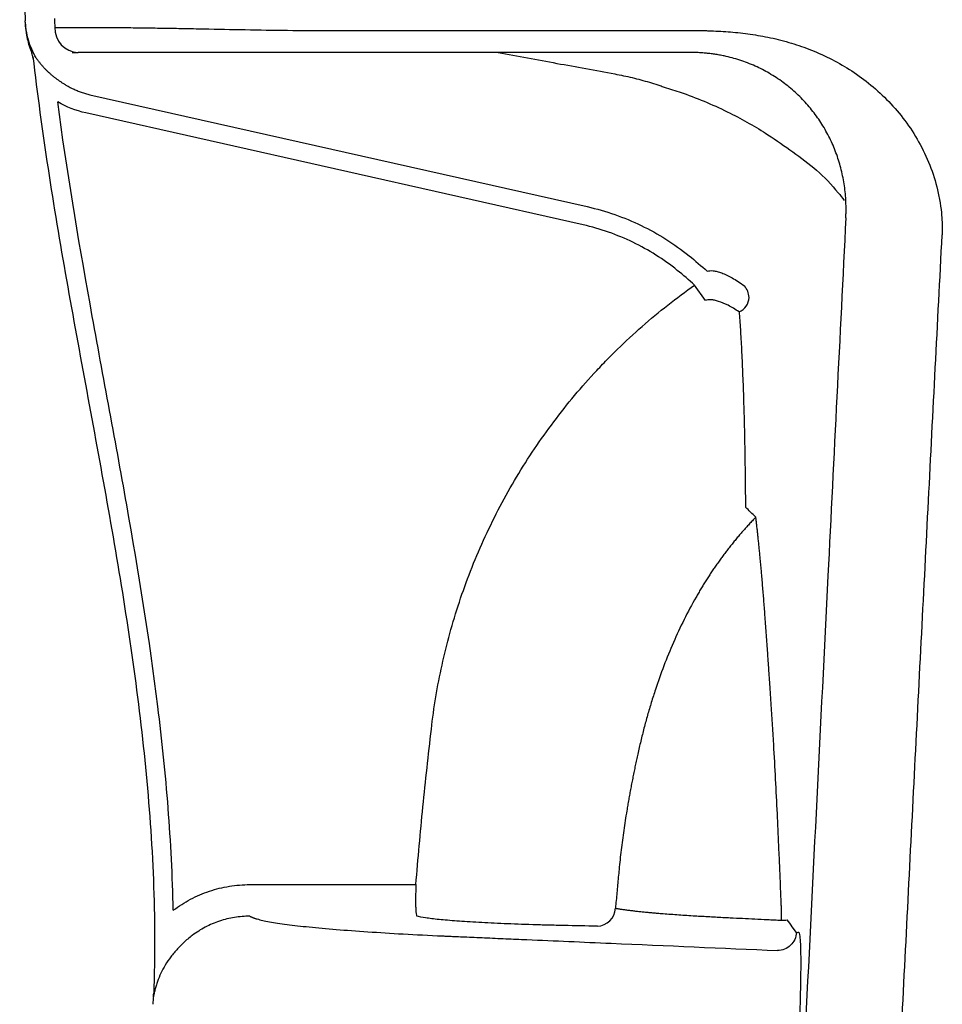
# Model space of a CAD drawing. Units: millimetres. Extents: x 7379 to 8271, y -1333 to -818.
# Drawn here: x 7383 to 7432, y -1244 to -1192 of the extents above; entities that cross this region are included whole.
import ezdxf

# ---------------------------------------------------------------- set-up
doc = ezdxf.new("R2010")
doc.units = ezdxf.units.MM
doc.layers.get('0').update_dxf_attribs({"color": 6})

# ---------------------------------------------------------------- blocks, each defined once
blk = doc.blocks.new('CST686 Side View')
at = {"color": 7, "linetype": 'Continuous', "lineweight": 25}
for p, q in [((5475.886, -125.523), (5476.18, -132.857)), ((5476.186, -133.026), (5476.18, -132.857)), ((5479.578, -136.748), (5505.761, -142.647)), ((5505.545, -143.608), (5479.362, -137.709)), ((5519.373, -143.232), (5519.375, -143.195)), ((5511.987, -147.598), (5511.411, -146.781)), ((5488.001, -178.358), (5496.741, -178.358)), ((5516.775, -180.876), (5516.554, -180.584))]:
    blk.add_line(p, q, dxfattribs=at)
for centre, radius, start, end in [((5479.012, -133.247), 1.28, 178.1565, 267.4146), ((5513.3, -147.474), 0.981, 2.8076, 41.7628), ((5513.415, -147.398), 0.865, 293.2485, 358.1536), ((5433.053, -241.836), 116.26, 45.43587, 45.8117), ((5506.257, -179.556), 0.992, 272.3304, 357.3701), ((5516.037, -178.83), 1.404, 267.641, 280.2306), ((5481.313, -184.063), 1.627, 352.674, 357.9773)]:
    blk.add_arc(centre, radius, start, end, dxfattribs=at)
for points in [[(5477.718, -132.74), (5477.723, -132.895), (5477.728, -133.051), (5477.733, -133.206)], [(5476.593, -134.834), (5476.582, -134.737), (5476.558, -134.643), (5476.521, -134.553)], [(5510.814, -136.671), (5511.666, -136.973), (5512.487, -137.323), (5513.279, -137.72)], [(5479.362, -137.709), (5478.844, -137.592), (5478.346, -137.397), (5477.887, -137.132)], [(5513.279, -137.72), (5513.966, -138.064), (5514.631, -138.443), (5515.274, -138.859)], [(5511.121, -145.232), (5511.449, -145.495), (5511.768, -145.769), (5512.078, -146.052)], [(5511.411, -146.781), (5511.116, -146.512), (5510.813, -146.252), (5510.502, -146.001)], [(5516.554, -180.584), (5516.467, -180.46), (5516.377, -180.336), (5516.287, -180.211)], [(5482.986, -181.838), (5482.982, -182.394), (5482.974, -182.949), (5482.958, -183.505)], [(5482.958, -183.505), (5482.953, -183.71), (5482.947, -183.915), (5482.939, -184.12)], [(5482.928, -184.236), (5482.935, -184.184), (5482.939, -184.132), (5482.941, -184.079)], [(5482.928, -184.236), (5482.909, -184.378), (5482.897, -184.52), (5482.891, -184.664)], [(5482.927, -184.27), (5482.927, -184.253), (5482.928, -184.242), (5482.928, -184.236)]]:
    blk.add_open_spline(points, degree=3, dxfattribs=at)
for points, knots in [([(5476.753, -134.814), (5476.579, -134.517), (5476.442, -134.199), (5476.249, -133.541), (5476.193, -133.2), (5476.18, -132.857)], [0, 0, 0, 0, 0.5, 0.5, 1, 1, 1, 1]), ([(5476.186, -133.026), (5476.189, -133.091), (5476.193, -133.158), (5476.204, -133.289), (5476.211, -133.354), (5476.236, -133.548), (5476.281, -133.805), (5476.347, -134.058), (5476.425, -134.307), (5476.47, -134.431), (5476.521, -134.553)], [0, 0, 0, 0, 0.125, 0.125, 0.25, 0.25, 0.5, 0.75, 0.75, 1, 1, 1, 1]), ([(5477.733, -133.206), (5478.033, -133.205), (5478.368, -133.204), (5478.943, -133.203), (5479.147, -133.203), (5479.578, -133.203), (5479.805, -133.204), (5480.521, -133.207), (5481.048, -133.21), (5481.778, -133.218), (5481.927, -133.22), (5482.231, -133.223), (5482.385, -133.225), (5482.853, -133.232), (5483.175, -133.237), (5483.834, -133.248), (5484.172, -133.253), (5484.691, -133.263), (5484.866, -133.266), (5485.22, -133.273), (5485.399, -133.276), (5486.299, -133.294), (5487.027, -133.308), (5488.495, -133.336), (5489.235, -133.348), (5490.725, -133.368), (5491.474, -133.374), (5492.227, -133.374)], [0, 0, 0, 0, 0.125, 0.125, 0.1875, 0.1875, 0.25, 0.25, 0.375, 0.375, 0.40625, 0.40625, 0.4375, 0.4375, 0.5, 0.5, 0.5625, 0.5625, 0.59375, 0.59375, 0.625, 0.625, 0.75, 0.75, 0.875, 0.875, 1, 1, 1, 1]), ([(5492.227, -133.374), (5495.399, -133.374), (5498.571, -133.372), (5504.915, -133.369), (5508.086, -133.368), (5511.258, -133.366)], [0, 0, 0, 0, 0.5, 0.5, 1, 1, 1, 1]), ([(5511.258, -133.366), (5511.346, -133.366), (5511.52, -133.367), (5511.778, -133.37), (5512.028, -133.375), (5512.367, -133.386), (5512.791, -133.406), (5513.482, -133.454), (5514.355, -133.551), (5515.427, -133.74), (5516.504, -134.015), (5517.593, -134.394), (5518.66, -134.88), (5519.712, -135.492), (5520.715, -136.229), (5521.657, -137.101), (5522.507, -138.102), (5523.237, -139.223), (5523.822, -140.449), (5524.166, -141.541), (5524.344, -142.443), (5524.402, -142.923), (5524.42, -143.174), (5524.422, -143.195)], [0, 0, 0, 0, 0.0144792, 0.0285914, 0.0423378, 0.0557193, 0.0843392, 0.1120578, 0.1695666, 0.2286118, 0.29097, 0.352218, 0.418149, 0.4838132, 0.5525714, 0.6231587, 0.6954118, 0.7691241, 0.844044, 0.9198829, 0.9583373, 0.9964381, 1, 1, 1, 1]), ([(5476.582, -134.739), (5477.034, -138.681), (5477.661, -142.599), (5479.036, -150.412), (5479.786, -154.307), (5481.173, -162.116), (5481.811, -166.027), (5482.499, -171.928), (5482.683, -173.9), (5482.932, -177.86), (5482.997, -179.849), (5482.986, -181.838)], [0, 0, 0, 0, 0.25, 0.25, 0.5, 0.5, 0.75, 0.75, 0.875, 0.875, 1, 1, 1, 1]), ([(5476.753, -134.814), (5476.766, -134.833), (5476.792, -134.871), (5476.833, -134.929), (5476.876, -134.986), (5476.92, -135.042), (5476.965, -135.099), (5477.011, -135.154), (5477.058, -135.21), (5477.107, -135.264), (5477.156, -135.318), (5477.207, -135.372), (5477.258, -135.424), (5477.311, -135.477), (5477.365, -135.528), (5477.436, -135.595), (5477.528, -135.676), (5477.641, -135.771), (5477.757, -135.862), (5477.876, -135.951), (5477.998, -136.037), (5478.122, -136.12), (5478.25, -136.201), (5478.337, -136.252), (5478.38, -136.277)], [0, 0, 0, 0, 0.038811, 0.077033, 0.114668, 0.151718, 0.188233, 0.224282, 0.259925, 0.295211, 0.330158, 0.364784, 0.399105, 0.433139, 0.466903, 0.500414, 0.56512, 0.628972, 0.692029, 0.754368, 0.816099, 0.877431, 0.938627, 1, 1, 1, 1]), ([(5478.646, -134.526), (5478.647, -134.526), (5478.654, -134.526), (5478.68, -134.526), (5478.7, -134.526), (5478.777, -134.526), (5478.853, -134.526), (5478.955, -134.526)], [0, 0, 0, 0, 0.25, 0.25, 0.5, 0.5, 1, 1, 1, 1]), ([(5492.226, -134.526), (5491.538, -134.526), (5490.853, -134.526), (5489.49, -134.526), (5488.813, -134.526), (5487.469, -134.526), (5486.803, -134.526), (5485.979, -134.526), (5485.814, -134.526), (5485.489, -134.526), (5485.006, -134.526), (5484.539, -134.526), (5483.933, -134.526), (5483.637, -134.526), (5483.207, -134.526), (5483.066, -134.526), (5482.787, -134.526), (5482.65, -134.526), (5481.979, -134.526), (5481.498, -134.526), (5480.843, -134.526), (5480.637, -134.526), (5480.244, -134.526), (5480.058, -134.526), (5479.535, -134.526), (5479.229, -134.526), (5478.955, -134.526)], [0, 0, 0, 0, 0.125, 0.125, 0.25, 0.25, 0.375, 0.375, 0.40625, 0.40625, 0.4375, 0.5, 0.5, 0.5625, 0.5625, 0.59375, 0.59375, 0.625, 0.625, 0.75, 0.75, 0.8125, 0.8125, 0.875, 0.875, 1, 1, 1, 1]), ([(5511.242, -134.526), (5508.073, -134.526), (5504.904, -134.526), (5498.565, -134.526), (5495.396, -134.526), (5492.226, -134.526)], [0, 0, 0, 0, 0.5, 0.5, 1, 1, 1, 1]), ([(5501.072, -134.526), (5502.103, -134.717), (5504.149, -135.095), (5506.197, -135.469), (5507.212, -135.655)], [0, 0, 0, 0, 0.504021, 1, 1, 1, 1]), ([(5519.375, -143.195), (5519.376, -143.169), (5519.379, -143.116), (5519.382, -143.037), (5519.384, -142.962), (5519.385, -142.889), (5519.386, -142.835), (5519.386, -142.796), (5519.386, -142.762), (5519.386, -142.7), (5519.382, -142.356), (5519.34, -141.745), (5519.197, -140.907), (5518.972, -140.094), (5518.669, -139.312), (5518.29, -138.568), (5517.838, -137.868), (5517.316, -137.218), (5516.728, -136.623), (5516.073, -136.084), (5515.366, -135.62), (5514.603, -135.227), (5513.81, -134.919), (5513.168, -134.746), (5512.722, -134.658), (5512.472, -134.616), (5512.223, -134.583), (5511.975, -134.557), (5511.729, -134.539), (5511.485, -134.528), (5511.323, -134.527), (5511.242, -134.526)], [0, 0, 0, 0, 0.005631, 0.011332, 0.017104, 0.022076, 0.027114, 0.028974, 0.030656, 0.034583, 0.042444, 0.105717, 0.169841, 0.234707, 0.300092, 0.36575, 0.431441, 0.496941, 0.562046, 0.626605, 0.692408, 0.753658, 0.817441, 0.877824, 0.89594, 0.913816, 0.931463, 0.948892, 0.966117, 0.983148, 1, 1, 1, 1]), ([(5507.212, -135.655), (5507.52, -135.712), (5507.826, -135.777), (5508.432, -135.924), (5508.733, -136.006), (5509.181, -136.14), (5509.33, -136.186), (5509.552, -136.259), (5509.626, -136.284), (5509.737, -136.322), (5509.774, -136.336), (5509.848, -136.361), (5509.885, -136.372), (5510.071, -136.429), (5510.221, -136.475), (5510.518, -136.57), (5510.666, -136.62), (5510.814, -136.671)], [0, 0, 0, 0, 0.25, 0.25, 0.5, 0.5, 0.625, 0.625, 0.6875, 0.6875, 0.71875, 0.71875, 0.75, 0.75, 0.875, 0.875, 1, 1, 1, 1]), ([(5478.38, -136.277), (5478.414, -136.297), (5478.482, -136.336), (5478.586, -136.39), (5478.692, -136.442), (5478.799, -136.491), (5478.907, -136.537), (5479.016, -136.58), (5479.126, -136.62), (5479.238, -136.656), (5479.351, -136.69), (5479.464, -136.721), (5479.54, -136.739), (5479.578, -136.748)], [0, 0, 0, 0, 0.091041, 0.182016, 0.272939, 0.363822, 0.454678, 0.545521, 0.636364, 0.72722, 0.818102, 0.909024, 1, 1, 1, 1]), ([(5483.97, -179.71), (5483.952, -178.811), (5483.919, -177.912), (5483.829, -176.118), (5483.771, -175.222), (5483.563, -172.54), (5483.378, -170.758), (5482.721, -165.424), (5482.145, -161.885), (5480.896, -154.82), (5480.222, -151.294), (5478.954, -144.23), (5478.358, -140.69), (5477.887, -137.132)], [0, 0, 0, 0, 0.0625, 0.0625, 0.125, 0.125, 0.25, 0.25, 0.5, 0.5, 0.75, 0.75, 1, 1, 1, 1]), ([(5515.274, -138.859), (5515.715, -139.157), (5516.598, -139.753), (5517.868, -140.714), (5518.747, -141.604), (5519.181, -142.186), (5519.285, -142.326)], [0, 0, 0, 0, 0.297316, 0.594655, 0.902911, 1, 1, 1, 1]), ([(5505.761, -142.647), (5506.253, -142.758), (5506.736, -142.896), (5507.688, -143.229), (5508.15, -143.421), (5509.493, -144.07), (5510.335, -144.601), (5511.121, -145.232)], [0, 0, 0, 0, 0.25, 0.25, 0.5, 0.5, 1, 1, 1, 1]), ([(5510.502, -146.001), (5509.775, -145.417), (5508.997, -144.926), (5507.754, -144.324), (5507.327, -144.146), (5506.447, -143.839), (5506, -143.71), (5505.545, -143.608)], [0, 0, 0, 0, 0.5, 0.5, 0.75, 0.75, 1, 1, 1, 1]), ([(5519.373, -143.232), (5519.216, -146.375), (5519.059, -149.517), (5518.745, -155.804), (5518.588, -158.948), (5518.431, -162.093)], [0, 0, 0, 0, 0.5, 0.5, 1, 1, 1, 1]), ([(5524.422, -143.195), (5524.424, -143.224), (5524.426, -143.252), (5524.429, -143.309), (5524.431, -143.338), (5524.435, -143.423), (5524.438, -143.47), (5524.441, -143.527), (5524.442, -143.542), (5524.444, -143.574), (5524.445, -143.59), (5524.447, -143.639), (5524.448, -143.674), (5524.451, -143.778), (5524.451, -143.848), (5524.449, -143.99), (5524.447, -144.062), (5524.443, -144.132)], [0, 0, 0, 0, 0.0625, 0.0625, 0.125, 0.125, 0.25, 0.25, 0.3125, 0.3125, 0.375, 0.375, 0.5, 0.5, 0.75, 0.75, 1, 1, 1, 1]), ([(5518.757, -256.563), (5518.814, -255.387), (5518.873, -254.211), (5518.99, -251.859), (5519.049, -250.683), (5519.225, -247.156), (5519.343, -244.806), (5519.696, -237.757), (5519.931, -233.061), (5520.403, -223.672), (5520.638, -218.98), (5521.111, -209.6), (5521.347, -204.912), (5521.821, -195.54), (5522.059, -190.856), (5522.534, -181.496), (5522.771, -176.819), (5523.248, -167.471), (5523.486, -162.8), (5523.964, -153.464), (5524.203, -148.798), (5524.443, -144.132)], [0, 0, 0, 0, 0.03125, 0.03125, 0.0625, 0.0625, 0.125, 0.125, 0.25, 0.25, 0.375, 0.375, 0.5, 0.5, 0.625, 0.625, 0.75, 0.75, 0.875, 0.875, 1, 1, 1, 1]), ([(5512.078, -146.052), (5512.159, -146.019), (5512.265, -146.009), (5512.457, -146.03), (5512.526, -146.043), (5512.675, -146.082), (5512.754, -146.107), (5513.005, -146.202), (5513.19, -146.289), (5513.59, -146.515), (5513.804, -146.654), (5514.031, -146.82)], [0, 0, 0, 0, 0.25, 0.25, 0.375, 0.375, 0.5, 0.5, 0.75, 0.75, 1, 1, 1, 1]), ([(5497.555, -170.169), (5497.685, -169.033), (5497.872, -167.908), (5498.363, -165.676), (5498.666, -164.57), (5499.393, -162.38), (5499.815, -161.295), (5500.545, -159.684), (5500.805, -159.148), (5501.35, -158.099), (5501.635, -157.584), (5502.528, -156.065), (5503.175, -155.089), (5504.569, -153.208), (5505.316, -152.303), (5506.314, -151.218), (5506.516, -151.004), (5506.929, -150.579), (5507.138, -150.368), (5507.774, -149.747), (5508.207, -149.346), (5509.534, -148.181), (5510.455, -147.456), (5511.411, -146.781)], [0, 0, 0, 0, 0.125, 0.125, 0.25, 0.25, 0.375, 0.375, 0.4375, 0.4375, 0.5, 0.5, 0.625, 0.625, 0.75, 0.75, 0.78125, 0.78125, 0.8125, 0.8125, 0.875, 0.875, 1, 1, 1, 1]), ([(5513.756, -148.192), (5513.551, -148.051), (5513.357, -147.936), (5512.996, -147.752), (5512.829, -147.682), (5512.602, -147.61), (5512.53, -147.591), (5512.396, -147.564), (5512.333, -147.556), (5512.159, -147.548), (5512.062, -147.563), (5511.987, -147.598)], [0, 0, 0, 0, 0.25, 0.25, 0.5, 0.5, 0.625, 0.625, 0.75, 0.75, 1, 1, 1, 1]), ([(5513.756, -148.192), (5513.767, -148.33), (5513.778, -148.478), (5513.8, -148.784), (5513.81, -148.944), (5513.842, -149.442), (5513.862, -149.798), (5513.891, -150.366), (5513.9, -150.562), (5513.918, -150.963), (5513.927, -151.17), (5513.953, -151.8), (5513.969, -152.232), (5513.998, -153.122), (5514.011, -153.579), (5514.029, -154.281), (5514.034, -154.518), (5514.045, -154.997), (5514.049, -155.239), (5514.062, -155.973), (5514.07, -156.467), (5514.081, -157.466), (5514.085, -157.968), (5514.088, -158.472)], [0, 0, 0, 0, 0.0625, 0.0625, 0.125, 0.125, 0.25, 0.25, 0.3125, 0.3125, 0.375, 0.375, 0.5, 0.5, 0.625, 0.625, 0.6875, 0.6875, 0.75, 0.75, 0.875, 0.875, 1, 1, 1, 1]), ([(5514.633, -159.005), (5514.575, -159.066), (5514.457, -159.187), (5514.285, -159.371), (5514.115, -159.558), (5513.947, -159.746), (5513.782, -159.937), (5513.62, -160.129), (5513.46, -160.323), (5513.303, -160.52), (5513.148, -160.718), (5512.996, -160.917), (5512.847, -161.119), (5512.7, -161.322), (5512.555, -161.527), (5512.414, -161.733), (5512.274, -161.94), (5512.138, -162.15), (5512.003, -162.36), (5511.872, -162.572), (5511.742, -162.785), (5511.615, -162.999), (5511.309, -163.53), (5510.851, -164.391), (5510.287, -165.602), (5509.786, -166.834), (5509.41, -167.89), (5509.133, -168.759), (5508.932, -169.437), (5508.747, -170.117), (5508.575, -170.799), (5508.471, -171.257), (5508.419, -171.485)], [0, 0, 0, 0, 0.017896, 0.035777, 0.053646, 0.071502, 0.089347, 0.10718, 0.124998, 0.142801, 0.16059, 0.178365, 0.196125, 0.213872, 0.231606, 0.249326, 0.267032, 0.284725, 0.302404, 0.320068, 0.337717, 0.355351, 0.37297, 0.467918, 0.562461, 0.656595, 0.750337, 0.800463, 0.850485, 0.900385, 0.950202, 1, 1, 1, 1]), ([(5515.971, -179.252), (5515.963, -179.073), (5515.948, -178.714), (5515.926, -178.174), (5515.903, -177.631), (5515.879, -177.083), (5515.855, -176.532), (5515.831, -175.977), (5515.806, -175.418), (5515.76, -174.429), (5515.691, -173.016), (5515.606, -171.436), (5515.528, -170.119), (5515.46, -169.03), (5515.4, -168.147), (5515.352, -167.458), (5515.322, -167.032), (5515.295, -166.667), (5515.274, -166.357), (5515.25, -165.987), (5515.22, -165.563), (5515.175, -164.927), (5515.121, -164.189), (5515.057, -163.368), (5514.994, -162.6), (5514.931, -161.863), (5514.879, -161.292), (5514.84, -160.882), (5514.813, -160.611), (5514.787, -160.35), (5514.761, -160.099), (5514.735, -159.859), (5514.709, -159.63), (5514.683, -159.411), (5514.658, -159.201), (5514.642, -159.071), (5514.633, -159.005)], [0, 0, 0, 0, 0.022144, 0.044426, 0.066889, 0.08956, 0.11243, 0.135491, 0.158741, 0.182175, 0.259352, 0.337047, 0.384862, 0.431786, 0.482287, 0.504999, 0.527398, 0.541971, 0.556683, 0.571378, 0.59509, 0.618463, 0.665678, 0.707895, 0.749254, 0.793723, 0.837462, 0.855869, 0.874175, 0.892393, 0.910524, 0.928567, 0.946521, 0.964399, 0.98222, 1, 1, 1, 1]), ([(5518.431, -162.093), (5518.039, -169.935), (5517.646, -177.786), (5516.861, -193.504), (5516.467, -201.373), (5515.68, -217.12), (5515.286, -224.999), (5514.694, -236.827), (5514.497, -240.771), (5514.201, -246.691), (5514.102, -248.664), (5513.954, -251.626), (5513.904, -252.613), (5513.805, -254.588), (5513.756, -255.576), (5513.707, -256.563)], [0, 0, 0, 0, 0.25, 0.25, 0.5, 0.5, 0.75, 0.75, 0.875, 0.875, 0.9375, 0.9375, 0.96875, 0.96875, 1, 1, 1, 1]), ([(5496.741, -178.358), (5496.799, -177.675), (5496.857, -176.991), (5496.98, -175.625), (5497.045, -174.943), (5497.25, -172.896), (5497.4, -171.532), (5497.555, -170.169)], [0, 0, 0, 0, 0.25, 0.25, 0.5, 0.5, 1, 1, 1, 1]), ([(5508.419, -171.485), (5508.398, -171.585), (5508.354, -171.785), (5508.29, -172.085), (5508.228, -172.384), (5508.168, -172.683), (5508.109, -172.982), (5508.052, -173.28), (5507.997, -173.578), (5507.943, -173.876), (5507.892, -174.173), (5507.801, -174.714), (5507.679, -175.499), (5507.543, -176.529), (5507.455, -177.352), (5507.398, -177.968), (5507.36, -178.376), (5507.322, -178.784), (5507.284, -179.192), (5507.26, -179.465), (5507.248, -179.601)], [0, 0, 0, 0, 0.037261, 0.074461, 0.111591, 0.148647, 0.185632, 0.222549, 0.259404, 0.296201, 0.332942, 0.369632, 0.496608, 0.62329, 0.74983, 0.799808, 0.849767, 0.899782, 0.94986, 1, 1, 1, 1]), ([(5483.97, -179.71), (5484.26, -179.49), (5484.564, -179.298), (5485.198, -178.963), (5485.528, -178.821), (5486.045, -178.648), (5486.219, -178.597), (5486.569, -178.51), (5486.746, -178.474), (5487.278, -178.388), (5487.637, -178.358), (5488.001, -178.358)], [0, 0, 0, 0, 0.25, 0.25, 0.5, 0.5, 0.625, 0.625, 0.75, 0.75, 1, 1, 1, 1]), ([(5496.741, -178.358), (5496.737, -178.465), (5496.734, -178.57), (5496.729, -178.776), (5496.728, -178.879), (5496.726, -179.075), (5496.725, -179.169), (5496.726, -179.346), (5496.727, -179.431), (5496.731, -179.584), (5496.734, -179.653), (5496.741, -179.776), (5496.746, -179.829), (5496.762, -179.961), (5496.775, -180.013), (5496.791, -180.023)], [0, 0, 0, 0, 0.125, 0.125, 0.25, 0.25, 0.375, 0.375, 0.5, 0.5, 0.625, 0.625, 0.75, 0.75, 1, 1, 1, 1]), ([(5515.979, -180.232), (5515.981, -180.167), (5515.983, -180.037), (5515.984, -179.842), (5515.982, -179.646), (5515.978, -179.449), (5515.973, -179.318), (5515.971, -179.252)], [0, 0, 0, 0, 0.19846, 0.397618, 0.597481, 0.798223, 1, 1, 1, 1]), ([(5507.248, -179.601), (5507.274, -179.606), (5507.328, -179.616), (5507.412, -179.63), (5507.499, -179.643), (5507.59, -179.657), (5507.683, -179.671), (5507.779, -179.684), (5507.877, -179.697), (5507.979, -179.71), (5508.083, -179.723), (5508.19, -179.736), (5508.3, -179.749), (5508.412, -179.761), (5508.527, -179.773), (5508.644, -179.786), (5508.763, -179.798), (5508.885, -179.81), (5509.009, -179.821), (5509.135, -179.833), (5509.264, -179.844), (5509.394, -179.856), (5509.527, -179.867), (5509.873, -179.895), (5510.457, -179.939), (5511.158, -179.985), (5511.716, -180.018), (5512.106, -180.04), (5512.501, -180.061), (5512.895, -180.082), (5513.37, -180.107), (5513.931, -180.134), (5514.581, -180.166), (5515.142, -180.193), (5515.608, -180.215), (5515.856, -180.227), (5515.979, -180.232)], [0, 0, 0, 0, 0.017001, 0.033983, 0.050946, 0.067891, 0.084818, 0.101725, 0.118613, 0.135482, 0.15233, 0.169159, 0.185965, 0.202749, 0.219507, 0.236241, 0.25295, 0.269633, 0.28629, 0.302922, 0.319527, 0.336106, 0.352658, 0.369184, 0.463383, 0.556661, 0.596205, 0.635571, 0.674386, 0.712202, 0.749932, 0.811083, 0.87197, 0.932635, 0.966365, 1, 1, 1, 1]), ([(5488.001, -180.023), (5487.727, -180.023), (5487.458, -180.045), (5487.058, -180.109), (5486.926, -180.136), (5486.663, -180.2), (5486.532, -180.238), (5486.144, -180.368), (5485.896, -180.474), (5485.419, -180.725), (5485.191, -180.869), (5484.973, -181.034)], [0, 0, 0, 0, 0.25, 0.25, 0.375, 0.375, 0.5, 0.5, 0.75, 0.75, 1, 1, 1, 1]), ([(5488.001, -180.023), (5488.01, -180.029), (5488.029, -180.039), (5488.062, -180.056), (5488.097, -180.072), (5488.136, -180.088), (5488.179, -180.104), (5488.225, -180.121), (5488.274, -180.137), (5488.327, -180.153), (5488.448, -180.188), (5488.665, -180.242), (5489.026, -180.314), (5489.455, -180.385), (5490.11, -180.478), (5491.091, -180.591), (5492.514, -180.721), (5494.172, -180.843), (5496.045, -180.958), (5497.507, -181.032), (5498.401, -181.072), (5498.643, -181.083), (5498.943, -181.096), (5499.328, -181.113), (5499.825, -181.135), (5500.549, -181.166), (5501.471, -181.207), (5502.949, -181.271), (5504.796, -181.351), (5509.194, -181.543), (5512.855, -181.703), (5515.777, -181.83)], [0, 0, 0, 0, 0.006934, 0.013873, 0.020818, 0.027769, 0.034727, 0.041694, 0.048668, 0.055653, 0.062647, 0.094101, 0.125632, 0.157121, 0.188742, 0.25137, 0.314375, 0.377429, 0.43999, 0.502565, 0.509879, 0.517258, 0.523221, 0.535308, 0.549867, 0.565226, 0.596539, 0.627914, 0.690227, 0.752833, 1, 1, 1, 1]), ([(5506.297, -180.547), (5505.695, -180.538), (5505.11, -180.528), (5504.258, -180.509), (5503.978, -180.502), (5503.428, -180.487), (5503.156, -180.48), (5502.361, -180.455), (5501.86, -180.437), (5500.914, -180.397), (5500.468, -180.376), (5499.842, -180.341), (5499.64, -180.329), (5499.256, -180.305), (5499.073, -180.292), (5498.55, -180.253), (5498.238, -180.227), (5497.824, -180.185), (5497.695, -180.17), (5497.46, -180.142), (5497.352, -180.127), (5497.06, -180.083), (5496.906, -180.054), (5496.791, -180.023)], [0, 0, 0, 0, 0.125, 0.125, 0.1875, 0.1875, 0.25, 0.25, 0.375, 0.375, 0.5, 0.5, 0.5625, 0.5625, 0.625, 0.625, 0.75, 0.75, 0.8125, 0.8125, 0.875, 0.875, 1, 1, 1, 1]), ([(5516.775, -180.876), (5516.769, -181.003), (5516.739, -181.129), (5516.633, -181.36), (5516.558, -181.465), (5516.375, -181.64), (5516.266, -181.71), (5516.03, -181.805), (5515.904, -181.83), (5515.777, -181.83)], [0, 0, 0, 0, 0.25, 0.25, 0.5, 0.5, 0.75, 0.75, 1, 1, 1, 1]), ([(5516.775, -180.876), (5516.792, -180.899), (5516.81, -180.887), (5516.847, -180.864), (5516.866, -180.851), (5516.902, -180.876), (5516.92, -180.915), (5516.951, -181.081), (5516.964, -181.209), (5516.98, -181.491), (5516.985, -181.599), (5516.992, -181.849), (5516.995, -181.99), (5516.999, -182.465), (5516.998, -182.851), (5516.989, -183.537), (5516.984, -183.784), (5516.972, -184.308), (5516.965, -184.587), (5516.947, -185.169), (5516.937, -185.471), (5516.919, -185.939), (5516.913, -186.098), (5516.9, -186.416), (5516.893, -186.575), (5516.886, -186.735)], [0, 0, 0, 0, 0.125, 0.125, 0.25, 0.25, 0.375, 0.375, 0.5, 0.5, 0.5625, 0.5625, 0.625, 0.625, 0.75, 0.75, 0.8125, 0.8125, 0.875, 0.875, 0.9375, 0.9375, 0.96875, 0.96875, 1, 1, 1, 1]), ([(5484.973, -181.034), (5484.808, -181.158), (5484.651, -181.291), (5484.362, -181.56), (5484.228, -181.698), (5484.042, -181.91), (5483.982, -181.982), (5483.868, -182.126), (5483.814, -182.197), (5483.661, -182.413), (5483.569, -182.557), (5483.404, -182.846), (5483.331, -182.991), (5483.201, -183.283), (5483.145, -183.43), (5483.074, -183.647), (5483.052, -183.719), (5483.014, -183.861), (5482.997, -183.931), (5482.967, -184.066), (5482.954, -184.133), (5482.939, -184.214), (5482.934, -184.239), (5482.928, -184.271), (5482.927, -184.277), (5482.927, -184.27)], [0, 0, 0, 0, 0.125, 0.125, 0.25, 0.25, 0.3125, 0.3125, 0.375, 0.375, 0.5, 0.5, 0.625, 0.625, 0.75, 0.75, 0.8125, 0.8125, 0.875, 0.875, 0.9375, 0.9375, 0.96875, 0.96875, 1, 1, 1, 1])]:
    blk.add_open_spline(points, degree=3, knots=knots, dxfattribs=at)

msp = doc.modelspace()

# ---------------------------------------------------------------- block references
at = {"color": 7, "linetype": 'ByBlock', "lineweight": 18}
msp.add_blockref('CST686 Side View', (1907.433, -1059.435), dxfattribs=at)

doc.saveas('drawing.dxf')
